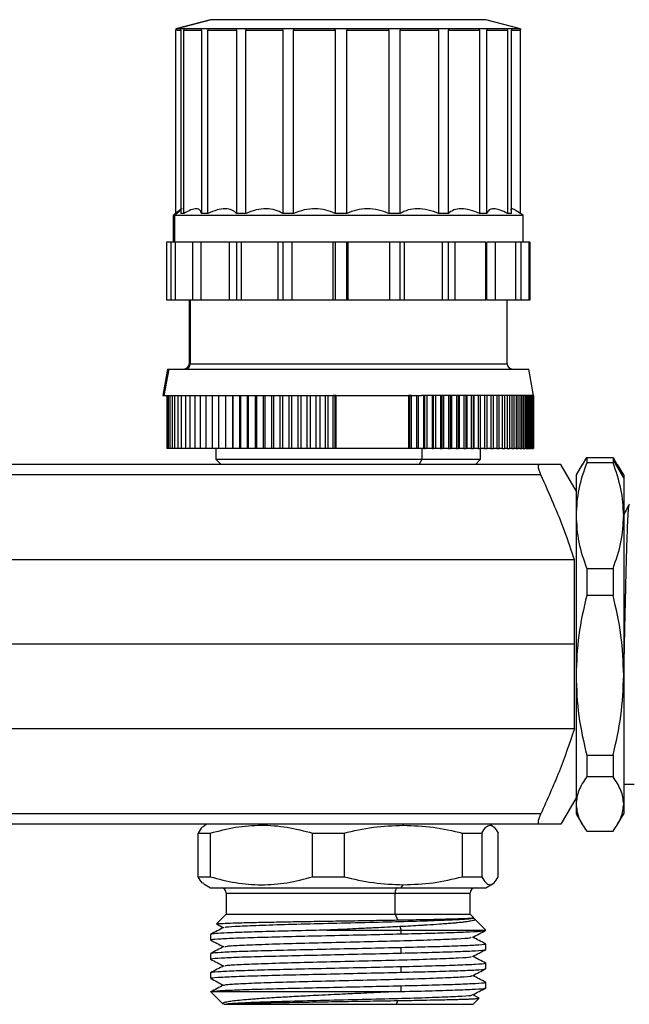
# Model space of a CAD drawing. Units: millimetres. Extents: x 7980 to 17478, y -1377 to 4127.
# Drawn here: x 8904 to 8961, y -239 to -146 of the extents above; entities that cross this region are included whole.
import ezdxf

# ---------------------------------------------------------------- set-up
doc = ezdxf.new("R2010")
doc.units = ezdxf.units.MM
doc.header["$LTSCALE"] = 10
doc.layers.add('ROTH DETALJIT', color=7, linetype='Continuous')

msp = doc.modelspace()

# ---------------------------------------------------------------- linework, layer by layer
at = {"layer": 'ROTH DETALJIT', "color": 7, "linetype": 'Continuous', "lineweight": 25}
for p, q in [((8921.98, -145.835), (8918.705, -146.712)), ((8922.053, -145.838), (8918.813, -146.712)), ((8951.229, -146.712), (8947.955, -145.835)), ((8918.705, -146.712), (8918.704, -146.838)), ((8951.228, -146.712), (8918.706, -146.712)), ((8918.706, -164.132), (8918.706, -146.838)), ((8918.813, -146.712), (8918.812, -146.838)), ((8918.812, -146.838), (8919.164, -146.838)), ((8919.164, -146.838), (8919.166, -146.712)), ((8919.166, -146.838), (8919.166, -164.132)), ((8919.461, -146.712), (8919.46, -146.838)), ((8919.46, -146.838), (8921.125, -146.838)), ((8919.461, -164.132), (8919.461, -146.838)), ((8921.125, -146.838), (8921.126, -146.712)), ((8921.126, -146.838), (8921.126, -164.132)), ((8921.734, -146.712), (8921.733, -146.838)), ((8921.733, -146.838), (8924.441, -146.838)), ((8921.734, -164.132), (8921.734, -146.838)), ((8924.441, -146.838), (8924.442, -146.712)), ((8924.442, -146.838), (8924.442, -164.132)), ((8925.303, -146.712), (8925.302, -146.838)), ((8925.302, -146.838), (8928.787, -146.838)), ((8925.303, -164.132), (8925.303, -146.838)), ((8928.787, -146.838), (8928.788, -146.712)), ((8928.788, -146.838), (8928.788, -164.132)), ((8929.817, -146.712), (8929.817, -146.838)), ((8929.817, -146.838), (8933.738, -146.838)), ((8929.817, -164.132), (8929.817, -146.838)), ((8933.738, -146.838), (8933.738, -146.712)), ((8933.738, -146.838), (8933.738, -164.132)), ((8934.836, -146.712), (8934.836, -146.838)), ((8934.836, -164.132), (8934.836, -146.838)), ((8934.836, -146.838), (8938.809, -146.838)), ((8938.809, -146.838), (8938.809, -146.712)), ((8938.809, -146.838), (8938.809, -164.132)), ((8939.867, -146.712), (8939.868, -146.838)), ((8939.867, -164.132), (8939.867, -146.838)), ((8939.868, -146.838), (8943.505, -146.838)), ((8943.505, -146.838), (8943.504, -146.712)), ((8943.504, -146.838), (8943.504, -164.132)), ((8944.419, -146.712), (8944.42, -146.838)), ((8944.419, -164.132), (8944.419, -146.838)), ((8944.42, -146.838), (8947.364, -146.838)), ((8947.364, -146.838), (8947.363, -146.712)), ((8947.363, -146.838), (8947.363, -164.132)), ((8948.046, -146.712), (8948.047, -146.838)), ((8948.046, -164.132), (8948.046, -146.838)), ((8948.047, -146.838), (8950.01, -146.838)), ((8950.01, -146.838), (8950.009, -146.712)), ((8950.009, -146.838), (8950.009, -164.132)), ((8950.392, -146.712), (8950.393, -146.838)), ((8950.392, -164.132), (8950.392, -146.838)), ((8950.393, -146.838), (8951.184, -146.838)), ((8951.184, -146.838), (8951.182, -146.712)), ((8951.182, -146.838), (8951.182, -164.132)), ((8951.228, -146.712), (8951.23, -146.838)), ((8951.228, -164.132), (8951.228, -146.838)), ((8951.23, -146.838), (8951.229, -146.712)), ((8918.76, -164.085), (8918.467, -164.338)), ((8918.467, -164.338), (8918.467, -166.838)), ((8951.467, -164.338), (8918.467, -164.338)), ((8919.166, -163.824), (8918.577, -164.338)), ((8918.577, -164.338), (8918.577, -166.838)), ((8919.461, -164.132), (8919.166, -164.132)), ((8921.734, -164.132), (8921.126, -164.132)), ((8925.303, -164.132), (8924.442, -164.132)), ((8929.817, -164.132), (8928.788, -164.132)), ((8934.836, -164.132), (8933.738, -164.132)), ((8939.867, -164.132), (8938.809, -164.132)), ((8944.419, -164.132), (8943.504, -164.132)), ((8948.046, -164.132), (8947.363, -164.132)), ((8950.392, -164.132), (8950.009, -164.132)), ((8951.228, -164.132), (8951.182, -164.132)), ((8951.467, -164.338), (8951.228, -164.131)), ((8951.467, -166.838), (8951.467, -164.338)), ((8917.817, -166.838), (8917.817, -172.338)), ((8947.969, -166.838), (8917.817, -166.838)), ((8918.277, -172.338), (8918.277, -166.838)), ((8918.648, -166.838), (8918.648, -172.338)), ((8920.313, -172.338), (8920.313, -166.838)), ((8921.076, -166.838), (8921.076, -172.338)), ((8923.783, -172.338), (8923.783, -166.838)), ((8924.442, -166.838), (8924.442, -172.338)), ((8924.864, -166.838), (8924.864, -172.338)), ((8928.348, -172.338), (8928.348, -166.838)), ((8928.788, -166.838), (8928.788, -172.338)), ((8929.64, -166.838), (8929.64, -172.338)), ((8933.561, -172.338), (8933.561, -166.838)), ((8933.738, -166.838), (8933.738, -172.338)), ((8934.836, -172.338), (8934.836, -166.838)), ((8934.939, -166.838), (8934.939, -172.338)), ((8938.912, -172.338), (8938.912, -166.838)), ((8939.867, -172.338), (8939.867, -166.838)), ((8940.24, -166.838), (8940.24, -172.338)), ((8943.877, -172.338), (8943.877, -166.838)), ((8944.419, -172.338), (8944.419, -166.838)), ((8945.025, -166.838), (8945.025, -172.338)), ((8947.969, -172.338), (8947.969, -166.838)), ((8952.117, -166.838), (8948.046, -166.838)), ((8948.046, -172.338), (8948.046, -166.838)), ((8948.825, -166.838), (8948.825, -172.338)), ((8950.788, -172.338), (8950.788, -166.838)), ((8951.269, -166.838), (8951.269, -172.338)), ((8952.059, -172.338), (8952.059, -166.838)), ((8952.117, -166.838), (8952.117, -172.338)), ((8947.969, -172.338), (8917.817, -172.338)), ((8919.967, -172.338), (8919.967, -178.338)), ((8920.067, -172.338), (8920.067, -178.338)), ((8952.117, -172.338), (8948.046, -172.338)), ((8949.967, -178.338), (8949.967, -172.338)), ((8919.967, -178.338), (8949.967, -178.338)), ((8917.915, -178.838), (8917.467, -181.338)), ((8918.028, -178.838), (8917.583, -181.338)), ((8917.915, -178.838), (8952.019, -178.838)), ((8952.467, -181.338), (8952.019, -178.838)), ((8917.467, -181.338), (8931.898, -181.338)), ((8917.855, -181.338), (8917.855, -186.338)), ((8917.865, -181.338), (8917.865, -186.338)), ((8917.922, -181.338), (8917.922, -186.338)), ((8918.027, -186.338), (8918.027, -181.338)), ((8918.18, -186.338), (8918.18, -181.338)), ((8918.379, -186.338), (8918.379, -181.338)), ((8918.625, -186.338), (8918.625, -181.338)), ((8918.917, -186.338), (8918.917, -181.338)), ((8919.253, -186.338), (8919.253, -181.338)), ((8919.634, -186.338), (8919.634, -181.338)), ((8920.057, -186.338), (8920.057, -181.338)), ((8920.523, -186.338), (8920.523, -181.338)), ((8921.029, -186.338), (8921.029, -181.338)), ((8921.574, -186.338), (8921.574, -181.338)), ((8922.157, -186.338), (8922.157, -181.338)), ((8922.776, -186.338), (8922.776, -181.338)), ((8923.422, -186.338), (8923.422, -181.338)), ((8923.429, -186.338), (8923.429, -181.338)), ((8924.074, -186.338), (8924.074, -181.338)), ((8924.115, -186.338), (8924.115, -181.338)), ((8924.757, -186.338), (8924.757, -181.338)), ((8924.831, -186.338), (8924.831, -181.338)), ((8925.469, -186.338), (8925.469, -181.338)), ((8925.576, -186.338), (8925.576, -181.338)), ((8926.207, -186.338), (8926.207, -181.338)), ((8926.348, -186.338), (8926.348, -181.338)), ((8926.971, -186.338), (8926.971, -181.338)), ((8927.145, -186.338), (8927.145, -181.338)), ((8927.758, -186.338), (8927.758, -181.338)), ((8927.964, -186.338), (8927.964, -181.338)), ((8928.565, -186.338), (8928.565, -181.338)), ((8928.803, -186.338), (8928.803, -181.338)), ((8929.391, -186.338), (8929.391, -181.338)), ((8929.66, -186.338), (8929.66, -181.338)), ((8930.233, -186.338), (8930.233, -181.338)), ((8930.532, -186.338), (8930.532, -181.338)), ((8931.089, -186.338), (8931.089, -181.338)), ((8931.418, -186.338), (8931.418, -181.338)), ((8931.898, -181.338), (8941.89, -181.338)), ((8931.956, -186.338), (8931.956, -181.338)), ((8932.314, -186.338), (8932.314, -181.338)), ((8932.833, -186.338), (8932.833, -181.338)), ((8933.068, -186.338), (8933.068, -181.338)), ((8933.818, -181.338), (8933.528, -181.338)), ((8933.528, -181.338), (8933.528, -186.338)), ((8933.717, -181.338), (8933.717, -186.338)), ((8933.818, -186.338), (8933.818, -181.338)), ((8940.958, -181.338), (8940.668, -181.338)), ((8940.668, -181.338), (8940.668, -186.338)), ((8940.739, -181.338), (8940.739, -186.338)), ((8940.958, -186.338), (8940.958, -181.338)), ((8941.418, -181.338), (8941.418, -186.338)), ((8941.575, -181.338), (8941.575, -186.338)), ((8952.467, -181.338), (8941.89, -181.338)), ((8942.086, -181.338), (8942.086, -186.338)), ((8942.2, -186.338), (8942.2, -181.338)), ((8942.393, -181.338), (8942.393, -186.338)), ((8942.893, -181.338), (8942.893, -186.338)), ((8943.034, -186.338), (8943.034, -181.338)), ((8943.192, -181.338), (8943.192, -186.338)), ((8943.679, -181.338), (8943.679, -186.338)), ((8943.844, -186.338), (8943.844, -181.338)), ((8943.97, -181.338), (8943.97, -186.338)), ((8944.442, -181.338), (8944.442, -186.338)), ((8944.629, -186.338), (8944.629, -181.338)), ((8944.724, -181.338), (8944.724, -186.338)), ((8945.18, -181.338), (8945.18, -186.338)), ((8945.385, -186.338), (8945.385, -181.338)), ((8945.452, -181.338), (8945.452, -186.338)), ((8945.891, -181.338), (8945.891, -186.338)), ((8946.111, -186.338), (8946.111, -181.338)), ((8946.152, -181.338), (8946.152, -186.338)), ((8946.573, -181.338), (8946.573, -186.338)), ((8946.806, -186.338), (8946.806, -181.338)), ((8946.823, -181.338), (8946.823, -186.338)), ((8947.225, -181.338), (8947.225, -186.338)), ((8947.466, -186.338), (8947.466, -181.338)), ((8947.845, -181.338), (8947.845, -186.338)), ((8948.092, -186.338), (8948.092, -181.338)), ((8948.431, -181.338), (8948.431, -186.338)), ((8948.68, -186.338), (8948.68, -181.338)), ((8948.983, -181.338), (8948.983, -186.338)), ((8949.23, -186.338), (8949.23, -181.338)), ((8949.498, -181.338), (8949.498, -186.338)), ((8949.74, -186.338), (8949.74, -181.338)), ((8949.975, -181.338), (8949.975, -186.338)), ((8950.209, -186.338), (8950.209, -181.338)), ((8950.414, -181.338), (8950.414, -186.338)), ((8950.636, -186.338), (8950.636, -181.338)), ((8950.813, -181.338), (8950.813, -186.338)), ((8951.02, -186.338), (8951.02, -181.338)), ((8951.17, -181.338), (8951.17, -186.338)), ((8951.36, -186.338), (8951.36, -181.338)), ((8951.486, -181.338), (8951.486, -186.338)), ((8951.656, -186.338), (8951.656, -181.338)), ((8951.759, -181.338), (8951.759, -186.338)), ((8951.906, -186.338), (8951.906, -181.338)), ((8951.988, -181.338), (8951.988, -186.338)), ((8952.11, -186.338), (8952.11, -181.338)), ((8952.174, -181.338), (8952.174, -186.338)), ((8952.269, -186.338), (8952.269, -181.338)), ((8952.314, -181.338), (8952.314, -186.338)), ((8952.381, -186.338), (8952.381, -181.338)), ((8952.409, -181.338), (8952.409, -186.338)), ((8952.447, -186.338), (8952.447, -181.338)), ((8952.459, -181.338), (8952.459, -186.338)), ((8952.467, -186.338), (8952.467, -181.338)), ((8917.865, -186.338), (8917.855, -186.338)), ((8917.922, -186.338), (8917.865, -186.338)), ((8918.027, -186.338), (8917.922, -186.338)), ((8918.18, -186.338), (8918.027, -186.338)), ((8918.379, -186.338), (8918.18, -186.338)), ((8918.625, -186.338), (8918.379, -186.338)), ((8918.917, -186.338), (8918.625, -186.338)), ((8919.253, -186.338), (8918.917, -186.338)), ((8919.634, -186.338), (8919.253, -186.338)), ((8920.057, -186.338), (8919.634, -186.338)), ((8920.523, -186.338), (8920.057, -186.338)), ((8921.029, -186.338), (8920.523, -186.338)), ((8921.574, -186.338), (8921.029, -186.338)), ((8922.157, -186.338), (8921.574, -186.338)), ((8922.772, -186.338), (8922.157, -186.338)), ((8922.467, -186.338), (8922.467, -187.338)), ((8942.086, -186.338), (8922.776, -186.338)), ((8941.935, -187.338), (8941.935, -186.338)), ((8942.893, -186.338), (8942.2, -186.338)), ((8943.679, -186.338), (8943.034, -186.338)), ((8944.442, -186.338), (8943.844, -186.338)), ((8945.18, -186.338), (8944.629, -186.338)), ((8945.891, -186.338), (8945.385, -186.338)), ((8946.573, -186.338), (8946.111, -186.338)), ((8947.225, -186.338), (8946.806, -186.338)), ((8947.845, -186.338), (8947.466, -186.338)), ((8947.467, -187.338), (8947.467, -186.338)), ((8948.431, -186.338), (8948.092, -186.338)), ((8948.983, -186.338), (8948.68, -186.338)), ((8949.158, -186.341), (8949.158, -186.338)), ((8949.498, -186.338), (8949.23, -186.338)), ((8949.975, -186.338), (8949.74, -186.338)), ((8950.414, -186.338), (8950.229, -186.338)), ((8950.813, -186.338), (8950.655, -186.338)), ((8951.17, -186.338), (8951.04, -186.338)), ((8951.486, -186.338), (8951.381, -186.338)), ((8951.759, -186.338), (8951.677, -186.338)), ((8951.988, -186.338), (8951.928, -186.338)), ((8952.174, -186.338), (8952.134, -186.338)), ((8952.314, -186.338), (8952.292, -186.338)), ((8952.409, -186.338), (8952.404, -186.338)), ((8953.021, -187.838), (8867.922, -187.838)), ((8922.467, -187.338), (8922.967, -187.838)), ((8922.467, -187.338), (8947.467, -187.338)), ((8941.656, -187.838), (8941.935, -187.338)), ((8946.967, -187.838), (8947.467, -187.338)), ((8956.467, -190.338), (8955.024, -187.838)), ((8957.04, -187.847), (8956.467, -188.838)), ((8957.08, -187.87), (8957.477, -187.192)), ((8957.477, -187.192), (8957.477, -187.685)), ((8957.477, -187.192), (8959.957, -187.192)), ((8959.957, -187.685), (8957.477, -187.685)), ((8959.957, -187.192), (8959.957, -187.685)), ((8959.957, -187.192), (8960.354, -187.87)), ((8960.967, -189.109), (8959.957, -187.389)), ((8960.967, -188.838), (8960.394, -187.847)), ((8953.152, -188.838), (8867.922, -188.838)), ((8956.467, -188.838), (8956.467, -220.838)), ((8960.967, -188.838), (8960.967, -220.838)), ((8956.323, -196.851), (8867.922, -196.851)), ((8956.323, -212.826), (8956.323, -196.851)), ((8957.477, -197.678), (8957.477, -200.213)), ((8957.477, -197.678), (8959.957, -197.678)), ((8959.957, -197.678), (8959.957, -200.213)), ((8959.957, -200.213), (8957.477, -200.213)), ((8956.323, -204.838), (8867.922, -204.838)), ((8956.323, -212.826), (8867.922, -212.826)), ((8957.477, -215.324), (8959.957, -215.324)), ((8957.477, -215.324), (8957.477, -217.367)), ((8959.957, -215.324), (8959.957, -217.367)), ((8959.957, -217.367), (8957.477, -217.367)), ((8961.967, -218.089), (8960.967, -218.089)), ((8956.467, -219.338), (8955.024, -221.838)), ((8953.152, -220.838), (8867.922, -220.838)), ((8956.467, -220.838), (8957.04, -221.83)), ((8960.394, -221.83), (8960.967, -220.838)), ((8953.021, -221.838), (8867.922, -221.838)), ((8921.617, -221.838), (8921.335, -222.001)), ((8940.112, -221.838), (8940.17, -221.925)), ((8948.599, -222.001), (8948.317, -221.838)), ((8920.803, -222.676), (8921.957, -222.676)), ((8920.803, -226.799), (8920.803, -222.676)), ((8921.957, -222.676), (8921.957, -226.799)), ((8931.603, -222.676), (8934.573, -222.676)), ((8931.603, -226.799), (8931.603, -222.676)), ((8934.573, -222.676), (8934.573, -226.799)), ((8945.767, -226.799), (8945.767, -222.676)), ((8945.767, -222.676), (8947.583, -222.676)), ((8947.583, -222.676), (8947.583, -226.799)), ((8949.131, -226.799), (8949.131, -222.676)), ((8957.477, -222.484), (8959.957, -222.484)), ((8920.803, -226.799), (8921.957, -226.799)), ((8931.603, -226.799), (8934.573, -226.799)), ((8945.767, -226.799), (8947.583, -226.799)), ((8921.335, -227.473), (8921.967, -227.838)), ((8921.967, -227.838), (8947.967, -227.838)), ((8939.977, -227.838), (8940.17, -227.55)), ((8947.967, -227.838), (8948.599, -227.473)), ((8923.467, -228.338), (8923.467, -230.338)), ((8923.467, -228.338), (8946.467, -228.338)), ((8939.399, -230.338), (8939.399, -228.338)), ((8946.467, -230.338), (8946.467, -228.338)), ((8923.467, -230.338), (8922.556, -231.249)), ((8923.467, -230.338), (8946.467, -230.338)), ((8939.399, -230.338), (8939.607, -230.877)), ((8946.78, -230.651), (8946.467, -230.338)), ((8939.849, -231.505), (8939.977, -231.838)), ((8946.878, -230.765), (8946.701, -230.673)), ((8947.967, -231.838), (8946.924, -230.796)), ((8921.967, -232.246), (8921.967, -232.759)), ((8932.949, -231.838), (8947.967, -231.838)), ((8939.977, -232.191), (8939.977, -231.838)), ((8947.967, -233.666), (8947.967, -233.153)), ((8921.967, -234.06), (8921.967, -234.573)), ((8939.977, -234.005), (8939.977, -233.493)), ((8939.977, -235.819), (8939.977, -235.307)), ((8947.967, -235.48), (8947.967, -234.967)), ((8921.967, -235.874), (8921.967, -236.387)), ((8939.977, -237.633), (8939.977, -237.121)), ((8947.967, -237.294), (8947.967, -236.781)), ((8921.963, -237.634), (8923.171, -238.843)), ((8922.166, -237.638), (8939.757, -237.638)), ((8947.317, -238.25), (8946.73, -237.944)), ((8923.279, -238.838), (8946.767, -238.838)), ((8939.515, -238.838), (8939.649, -238.491)), ((8946.767, -238.838), (8947.336, -238.27)), ((8947.339, -238.263), (8947.313, -238.258))]:
    msp.add_line(p, q, dxfattribs=at)
at = {"layer": 'ROTH DETALJIT', "color": 7, "linetype": 'Continuous', "lineweight": 25, "flags": 128}
msp.add_lwpolyline([(8939.592, -227.838), (8939.554, -227.848), (8939.518, -227.876), (8939.485, -227.923), (8939.456, -227.985), (8939.432, -228.061), (8939.414, -228.147), (8939.403, -228.241), (8939.399, -228.338)], dxfattribs=at)
at = {"layer": 'ROTH DETALJIT', "color": 7, "linetype": 'Continuous', "lineweight": 25}
for centre, radius, start, end in [((8919.467, -178.338), 0.5, 270, 360), ((8919.568, -178.34), 0.498, 270.19123, 0.18996), ((8950.467, -178.338), 0.5, 180, 270), ((8922.967, -228.338), 0.5, 360, 90), ((8946.967, -228.338), 0.5, 90, 180)]:
    msp.add_arc(centre, radius, start, end, dxfattribs=at)
for points, knots in [([(8922.053, -145.838), (8922.007, -145.838), (8921.954, -145.838), (8921.973, -145.838), (8921.976, -145.838)], [0, 0, 0, 0, 0.851932, 1, 1, 1, 1]), ([(8936.462, -145.838), (8936.038, -145.838), (8935.19, -145.838), (8933.912, -145.838), (8932.645, -145.838), (8931.4, -145.838), (8930.19, -145.838), (8929.026, -145.838), (8927.919, -145.838), (8926.879, -145.838), (8925.918, -145.838), (8925.045, -145.838), (8924.266, -145.838), (8923.665, -145.838), (8923.211, -145.838), (8922.872, -145.838), (8922.605, -145.838), (8922.353, -145.838), (8922.167, -145.838), (8922.084, -145.838), (8922.053, -145.838)], [0, 0, 0, 0, 0.062498, 0.124994, 0.187492, 0.249987, 0.312485, 0.374982, 0.437479, 0.499975, 0.562473, 0.624969, 0.687466, 0.749962, 0.791637, 0.833311, 0.874984, 0.907717, 0.965171, 1, 1, 1, 1]), ([(8947.958, -145.838), (8947.953, -145.838), (8947.942, -145.838), (8947.777, -145.838), (8947.491, -145.838), (8947.08, -145.838), (8946.553, -145.838), (8945.915, -145.838), (8945.172, -145.838), (8944.33, -145.838), (8943.397, -145.838), (8942.384, -145.838), (8941.42, -145.838), (8940.537, -145.838), (8939.756, -145.838), (8939.012, -145.838), (8938.151, -145.838), (8937.319, -145.838), (8936.697, -145.838), (8936.462, -145.838)], [0, 0, 0, 0, 0.055722, 0.123167, 0.19061, 0.258056, 0.3255, 0.392945, 0.460389, 0.527834, 0.595278, 0.662724, 0.730167, 0.775141, 0.820115, 0.865087, 0.900411, 0.962413, 1, 1, 1, 1]), ([(8951.182, -164.132), (8951.016, -164.011), (8950.684, -163.768), (8950.397, -163.671), (8950.281, -163.709), (8950.311, -163.822), (8950.312, -163.827)], [0, 0, 0, 0, 0.3282354, 0.656195, 0.9846795, 1, 1, 1, 1]), ([(8919.312, -163.697), (8919.253, -163.718), (8919.136, -163.761), (8918.849, -164.008), (8918.706, -164.132)], [0, 0, 0, 0, 0.499202, 1, 1, 1, 1]), ([(8921.126, -164.132), (8921.092, -164.012), (8921.022, -163.771), (8920.667, -163.66), (8920.141, -163.77), (8919.688, -164.011), (8919.461, -164.132)], [0, 0, 0, 0, 0.249757, 0.499305, 0.749252, 1, 1, 1, 1]), ([(8924.442, -164.132), (8924.307, -164.012), (8924.038, -163.771), (8923.391, -163.66), (8922.606, -163.77), (8922.025, -164.011), (8921.734, -164.132)], [0, 0, 0, 0, 0.249757, 0.499305, 0.749252, 1, 1, 1, 1]), ([(8928.788, -164.132), (8928.566, -164.012), (8928.123, -163.771), (8927.248, -163.66), (8926.28, -163.77), (8925.629, -164.011), (8925.303, -164.132)], [0, 0, 0, 0, 0.249757, 0.499305, 0.749252, 1, 1, 1, 1]), ([(8933.738, -164.132), (8933.452, -164.012), (8932.879, -163.771), (8931.861, -163.66), (8930.804, -163.77), (8930.147, -164.011), (8929.817, -164.132)], [0, 0, 0, 0, 0.249757, 0.499305, 0.749252, 1, 1, 1, 1]), ([(8938.809, -164.132), (8938.486, -164.012), (8937.838, -163.771), (8936.777, -163.66), (8935.735, -163.771), (8935.137, -164.011), (8934.836, -164.132)], [0, 0, 0, 0, 0.249425, 0.50027, 0.74907, 1, 1, 1, 1]), ([(8943.504, -164.132), (8943.175, -164.012), (8942.518, -163.771), (8941.517, -163.66), (8940.593, -163.77), (8940.109, -164.011), (8939.867, -164.132)], [0, 0, 0, 0, 0.249757, 0.499305, 0.749252, 1, 1, 1, 1]), ([(8947.363, -164.132), (8947.061, -164.012), (8946.458, -163.771), (8945.616, -163.66), (8944.899, -163.77), (8944.579, -164.011), (8944.419, -164.132)], [0, 0, 0, 0, 0.249757, 0.499305, 0.749252, 1, 1, 1, 1]), ([(8950.009, -164.132), (8949.763, -164.012), (8949.273, -163.771), (8948.672, -163.66), (8948.233, -163.77), (8948.108, -164.011), (8948.046, -164.132)], [0, 0, 0, 0, 0.249757, 0.499305, 0.749252, 1, 1, 1, 1]), ([(8942.086, -186.338), (8942.107, -186.338), (8942.145, -186.338), (8942.183, -186.338), (8942.2, -186.338)], [0, 0, 0, 0, 0.56, 1, 1, 1, 1]), ([(8942.893, -186.338), (8942.919, -186.338), (8942.967, -186.338), (8943.014, -186.338), (8943.034, -186.338)], [0, 0, 0, 0, 0.56, 1, 1, 1, 1]), ([(8943.679, -186.338), (8943.71, -186.338), (8943.765, -186.338), (8943.82, -186.338), (8943.844, -186.338)], [0, 0, 0, 0, 0.56, 1, 1, 1, 1]), ([(8944.442, -186.338), (8944.477, -186.338), (8944.539, -186.338), (8944.601, -186.338), (8944.629, -186.338)], [0, 0, 0, 0, 0.56, 1, 1, 1, 1]), ([(8945.18, -186.338), (8945.218, -186.338), (8945.287, -186.338), (8945.355, -186.338), (8945.385, -186.338)], [0, 0, 0, 0, 0.56, 1, 1, 1, 1]), ([(8945.891, -186.338), (8945.932, -186.338), (8946.006, -186.338), (8946.079, -186.338), (8946.111, -186.338)], [0, 0, 0, 0, 0.56, 1, 1, 1, 1]), ([(8946.573, -186.338), (8946.617, -186.338), (8946.695, -186.338), (8946.772, -186.338), (8946.806, -186.338)], [0, 0, 0, 0, 0.56, 1, 1, 1, 1]), ([(8947.225, -186.338), (8947.27, -186.338), (8947.351, -186.338), (8947.431, -186.338), (8947.466, -186.338)], [0, 0, 0, 0, 0.56, 1, 1, 1, 1]), ([(8947.845, -186.338), (8947.891, -186.338), (8947.974, -186.338), (8948.056, -186.338), (8948.092, -186.338)], [0, 0, 0, 0, 0.5599995, 1, 1, 1, 1]), ([(8948.431, -186.338), (8948.478, -186.338), (8948.562, -186.338), (8948.644, -186.338), (8948.68, -186.338)], [0, 0, 0, 0, 0.559999, 1, 1, 1, 1]), ([(8948.983, -186.338), (8949.029, -186.338), (8949.113, -186.338), (8949.194, -186.338), (8949.23, -186.338)], [0, 0, 0, 0, 0.559999, 1, 1, 1, 1]), ([(8949.498, -186.338), (8949.544, -186.338), (8949.625, -186.338), (8949.705, -186.338), (8949.74, -186.338)], [0, 0, 0, 0, 0.559999, 1, 1, 1, 1]), ([(8949.975, -186.338), (8950.02, -186.338), (8950.099, -186.338), (8950.175, -186.338), (8950.209, -186.338)], [0, 0, 0, 0, 0.5599991, 1, 1, 1, 1]), ([(8950.414, -186.338), (8950.456, -186.338), (8950.532, -186.338), (8950.604, -186.338), (8950.636, -186.338)], [0, 0, 0, 0, 0.559999, 1, 1, 1, 1]), ([(8950.813, -186.338), (8950.852, -186.338), (8950.923, -186.338), (8950.99, -186.338), (8951.02, -186.338)], [0, 0, 0, 0, 0.559999, 1, 1, 1, 1]), ([(8951.17, -186.338), (8951.207, -186.338), (8951.272, -186.338), (8951.333, -186.338), (8951.36, -186.338)], [0, 0, 0, 0, 0.559999, 1, 1, 1, 1]), ([(8951.486, -186.338), (8951.519, -186.338), (8951.577, -186.338), (8951.632, -186.338), (8951.656, -186.338)], [0, 0, 0, 0, 0.559999, 1, 1, 1, 1]), ([(8951.759, -186.338), (8951.788, -186.338), (8951.839, -186.338), (8951.885, -186.338), (8951.906, -186.338)], [0, 0, 0, 0, 0.559999, 1, 1, 1, 1]), ([(8951.988, -186.338), (8952.012, -186.338), (8952.055, -186.338), (8952.094, -186.338), (8952.11, -186.338)], [0, 0, 0, 0, 0.559999, 1, 1, 1, 1]), ([(8952.174, -186.338), (8952.193, -186.338), (8952.227, -186.338), (8952.256, -186.338), (8952.269, -186.338)], [0, 0, 0, 0, 0.559999, 1, 1, 1, 1]), ([(8952.314, -186.338), (8952.328, -186.338), (8952.353, -186.338), (8952.373, -186.338), (8952.381, -186.338)], [0, 0, 0, 0, 0.559999, 1, 1, 1, 1]), ([(8952.409, -186.338), (8952.418, -186.338), (8952.433, -186.338), (8952.443, -186.338), (8952.447, -186.338)], [0, 0, 0, 0, 0.559999, 1, 1, 1, 1]), ([(8953.152, -188.838), (8953.099, -188.714), (8953.02, -188.525), (8952.954, -188.292), (8952.924, -188.135), (8952.915, -188.005), (8952.929, -187.91), (8952.963, -187.849), (8953.002, -187.842), (8953.021, -187.838)], [0, 0, 0, 0, 0.24931, 0.376838, 0.499137, 0.623952, 0.749129, 0.871622, 1, 1, 1, 1]), ([(8955.024, -187.838), (8954.914, -187.838), (8954.695, -187.838), (8953.578, -187.838), (8953.021, -187.838)], [0, 0, 0, 0, 0.501815, 1, 1, 1, 1]), ([(8957.477, -187.685), (8957.189, -188.509), (8956.614, -190.154), (8956.516, -191.84), (8956.467, -192.681)], [0, 0, 0, 0, 0.500991, 1, 1, 1, 1]), ([(8960.967, -192.681), (8960.918, -191.838), (8960.819, -190.153), (8960.244, -188.508), (8959.957, -187.685)], [0, 0, 0, 0, 0.499899, 1, 1, 1, 1]), ([(8956.323, -196.851), (8956.028, -195.969), (8955.429, -194.177), (8954.348, -191.513), (8953.554, -189.738), (8953.152, -188.838)], [0, 0, 0, 0, 0.323314, 0.657243, 1, 1, 1, 1]), ([(8961.489, -191.594), (8961.389, -191.786), (8961.189, -192.169), (8960.989, -192.556), (8960.888, -192.749)], [0, 0, 0, 0, 0.500477, 1, 1, 1, 1]), ([(8960.977, -207.881), (8960.979, -207.802), (8960.987, -207.418), (8961.004, -206.655), (8961.025, -205.72), (8961.044, -204.842), (8961.063, -203.964), (8961.087, -202.847), (8961.12, -201.393), (8961.152, -199.995), (8961.181, -198.819), (8961.203, -197.921), (8961.226, -197.042), (8961.248, -196.214), (8961.27, -195.469), (8961.296, -194.66), (8961.328, -193.792), (8961.36, -193.074), (8961.386, -192.57), (8961.407, -192.224), (8961.428, -191.954), (8961.449, -191.762), (8961.468, -191.64), (8961.48, -191.623), (8961.485, -191.615)], [0, 0, 0, 0, 0.010537, 0.051203, 0.099197, 0.131596, 0.164239, 0.212333, 0.275868, 0.354834, 0.401588, 0.442581, 0.487144, 0.537338, 0.578335, 0.618135, 0.689842, 0.762083, 0.801729, 0.846251, 0.890774, 0.929313, 0.971038, 1, 1, 1, 1]), ([(8956.467, -192.681), (8956.516, -193.524), (8956.615, -195.21), (8957.19, -196.855), (8957.477, -197.678)], [0, 0, 0, 0, 0.499899, 1, 1, 1, 1]), ([(8959.957, -197.678), (8960.245, -196.853), (8960.82, -195.208), (8960.918, -193.522), (8960.967, -192.681)], [0, 0, 0, 0, 0.500991, 1, 1, 1, 1]), ([(8957.477, -200.213), (8957.189, -201.461), (8956.614, -203.949), (8956.516, -206.498), (8956.467, -207.768)], [0, 0, 0, 0, 0.501585, 1, 1, 1, 1]), ([(8960.967, -207.768), (8960.918, -206.498), (8960.82, -203.949), (8960.245, -201.461), (8959.957, -200.213)], [0, 0, 0, 0, 0.498415, 1, 1, 1, 1]), ([(8956.467, -207.768), (8956.517, -209.047), (8956.616, -211.596), (8957.191, -214.084), (8957.477, -215.324)], [0, 0, 0, 0, 0.5016987, 1, 1, 1, 1]), ([(8959.957, -215.324), (8960.243, -214.084), (8960.819, -211.596), (8960.917, -209.047), (8960.967, -207.768)], [0, 0, 0, 0, 0.498301, 1, 1, 1, 1]), ([(8956.323, -212.826), (8955.856, -214.184), (8954.921, -216.903), (8953.742, -219.525), (8953.152, -220.838)], [0, 0, 0, 0, 0.499345, 1, 1, 1, 1]), ([(8957.477, -217.367), (8957.189, -217.789), (8956.614, -218.631), (8956.516, -219.495), (8956.467, -219.925)], [0, 0, 0, 0, 0.500991, 1, 1, 1, 1]), ([(8960.967, -219.925), (8960.918, -219.494), (8960.819, -218.63), (8960.244, -217.788), (8959.957, -217.367)], [0, 0, 0, 0, 0.499899, 1, 1, 1, 1]), ([(8956.467, -219.925), (8956.516, -220.357), (8956.615, -221.22), (8957.19, -222.063), (8957.477, -222.484)], [0, 0, 0, 0, 0.4998985, 1, 1, 1, 1]), ([(8959.957, -222.484), (8960.245, -222.062), (8960.82, -221.22), (8960.918, -220.356), (8960.967, -219.925)], [0, 0, 0, 0, 0.500991, 1, 1, 1, 1]), ([(8953.021, -221.838), (8953.002, -221.835), (8952.963, -221.827), (8952.929, -221.767), (8952.915, -221.672), (8952.924, -221.543), (8952.954, -221.386), (8953.019, -221.152), (8953.099, -220.963), (8953.152, -220.838)], [0, 0, 0, 0, 0.128053, 0.250276, 0.375299, 0.500003, 0.622514, 0.750324, 1, 1, 1, 1]), ([(8921.356, -222.037), (8921.3, -222.057), (8921.114, -222.125), (8920.931, -222.448), (8920.803, -222.676)], [0, 0, 0, 0, 0.2981346, 1, 1, 1, 1]), ([(8921.957, -222.676), (8922.751, -222.467), (8924.336, -222.05), (8926.77, -221.863), (8929.209, -222.046), (8930.805, -222.466), (8931.603, -222.676)], [0, 0, 0, 0, 0.249661, 0.498168, 0.74885, 1, 1, 1, 1]), ([(8934.573, -222.676), (8935.493, -222.462), (8937.338, -222.033), (8939.224, -221.961), (8940.17, -221.925)], [0, 0, 0, 0, 0.498496, 1, 1, 1, 1]), ([(8940.17, -221.925), (8941.11, -221.961), (8942.996, -222.032), (8944.842, -222.461), (8945.767, -222.676)], [0, 0, 0, 0, 0.498569, 1, 1, 1, 1]), ([(8947.583, -222.676), (8947.71, -222.467), (8947.964, -222.05), (8948.355, -221.863), (8948.746, -222.046), (8949.003, -222.466), (8949.131, -222.676)], [0, 0, 0, 0, 0.2496608, 0.4981679, 0.7488497, 1, 1, 1, 1]), ([(8955.024, -221.838), (8954.914, -221.838), (8954.695, -221.838), (8953.578, -221.838), (8953.021, -221.838)], [0, 0, 0, 0, 0.501815, 1, 1, 1, 1]), ([(8921.356, -227.438), (8921.3, -227.417), (8921.114, -227.35), (8920.931, -227.026), (8920.803, -226.799)], [0, 0, 0, 0, 0.298135, 1, 1, 1, 1]), ([(8921.957, -226.799), (8922.751, -227.008), (8924.336, -227.425), (8926.77, -227.611), (8929.209, -227.428), (8930.805, -227.009), (8931.603, -226.799)], [0, 0, 0, 0, 0.249661, 0.498168, 0.74885, 1, 1, 1, 1]), ([(8934.573, -226.799), (8935.493, -227.013), (8937.338, -227.441), (8939.224, -227.513), (8940.17, -227.55)], [0, 0, 0, 0, 0.498521, 1, 1, 1, 1]), ([(8940.17, -227.55), (8941.11, -227.514), (8942.996, -227.442), (8944.842, -227.014), (8945.767, -226.799)], [0, 0, 0, 0, 0.498551, 1, 1, 1, 1]), ([(8947.583, -226.799), (8947.71, -227.008), (8947.964, -227.425), (8948.355, -227.611), (8948.746, -227.428), (8949.003, -227.009), (8949.131, -226.799)], [0, 0, 0, 0, 0.249661, 0.498168, 0.74885, 1, 1, 1, 1]), ([(8939.607, -230.877), (8939.822, -230.874), (8940.338, -230.865), (8941.202, -230.849), (8942.25, -230.829), (8943.184, -230.809), (8943.944, -230.791), (8944.506, -230.777), (8945.012, -230.762), (8945.459, -230.748), (8945.752, -230.738), (8946.019, -230.727), (8946.313, -230.712), (8946.591, -230.694), (8946.739, -230.676), (8946.789, -230.663), (8946.78, -230.656), (8946.777, -230.654)], [0, 0, 0, 0, 0.050667, 0.121428, 0.212193, 0.322847, 0.387581, 0.452235, 0.516812, 0.581312, 0.645735, 0.663215, 0.730658, 0.833214, 0.910768, 0.968688, 1, 1, 1, 1]), ([(8923.23, -231.582), (8923.02, -231.691), (8922.6, -231.91), (8922.181, -232.129), (8921.971, -232.238)], [0, 0, 0, 0, 0.49998, 1, 1, 1, 1]), ([(8922.558, -231.251), (8922.557, -231.251), (8922.49, -231.238), (8922.795, -231.213), (8923.499, -231.176), (8924.696, -231.138), (8926.264, -231.101), (8928.161, -231.064), (8930.305, -231.027), (8932.616, -230.989), (8935, -230.952), (8937.381, -230.915), (8938.866, -230.89), (8939.607, -230.877)], [0, 0, 0, 0, 0.001523, 0.102741, 0.203653, 0.304262, 0.404566, 0.504566, 0.604261, 0.703652, 0.802739, 0.901522, 1, 1, 1, 1]), ([(8922.594, -231.277), (8922.596, -231.278), (8922.8, -231.384), (8923.003, -231.49), (8923.204, -231.595)], [0, 0, 0, 0, 0.011682, 1, 1, 1, 1]), ([(8923.355, -231.582), (8923.369, -231.566), (8923.407, -231.522), (8924.607, -231.446), (8926.747, -231.363), (8929.649, -231.274), (8933.015, -231.191), (8936.548, -231.103), (8939.95, -231.018), (8942.901, -230.932), (8945.189, -230.846), (8946.452, -230.76), (8946.932, -230.702), (8946.701, -230.673), (8946.7, -230.673)], [0, 0, 0, 0, 0.053615, 0.148768, 0.242776, 0.337854, 0.431974, 0.526926, 0.621214, 0.715989, 0.810501, 0.905049, 0.999794, 1, 1, 1, 1]), ([(8939.849, -231.505), (8939.554, -231.52), (8938.899, -231.553), (8937.776, -231.609), (8936.234, -231.684), (8934.584, -231.762), (8933.406, -231.817), (8932.949, -231.838)], [0, 0, 0, 0, 0.1369596, 0.3034228, 0.4997672, 0.8059232, 1, 1, 1, 1]), ([(8946.878, -230.766), (8946.894, -230.775), (8946.928, -230.794), (8946.952, -230.835), (8946.889, -230.901), (8946.601, -230.979), (8946.159, -231.049), (8945.695, -231.104), (8945.261, -231.147), (8944.772, -231.191), (8944.256, -231.233), (8943.472, -231.292), (8942.697, -231.343), (8942.107, -231.38), (8941.932, -231.39), (8941.876, -231.394), (8941.856, -231.395), (8941.85, -231.395), (8941.847, -231.395), (8941.846, -231.395), (8941.846, -231.395), (8941.845, -231.396), (8941.845, -231.396), (8941.845, -231.396), (8941.845, -231.396), (8941.219, -231.433), (8940.534, -231.469), (8939.849, -231.505)], [0, 0, 0, 0, 0.036048, 0.07615, 0.166602, 0.29207, 0.38425, 0.44376, 0.519852, 0.563617, 0.622687, 0.692256, 0.801376, 0.83195, 0.841187, 0.844593, 0.84569, 0.846095, 0.846258, 0.846326, 0.846356, 0.846369, 0.846375, 0.846377, 0.846378, 0.846379, 1, 1, 1, 1]), ([(8932.949, -231.838), (8932.042, -231.858), (8930.214, -231.899), (8927.713, -231.963), (8925.545, -232.025), (8923.808, -232.086), (8922.616, -232.15), (8922, -232.203), (8922.03, -232.235), (8922.041, -232.246)], [0, 0, 0, 0, 0.151291, 0.304815, 0.457673, 0.609078, 0.762689, 0.915313, 1, 1, 1, 1]), ([(8922.077, -232.759), (8922.057, -232.746), (8921.997, -232.709), (8922.861, -232.645), (8924.551, -232.568), (8926.997, -232.495), (8929.969, -232.417), (8933.287, -232.344), (8936.735, -232.266), (8938.899, -232.216), (8939.977, -232.191)], [0, 0, 0, 0, 0.067738, 0.201204, 0.33467, 0.467079, 0.601095, 0.733249, 0.867081, 1, 1, 1, 1]), ([(8923.342, -233.396), (8923.38, -233.377), (8923.473, -233.33), (8924.792, -233.251), (8927.027, -233.168), (8929.989, -233.079), (8933.39, -232.996), (8936.922, -232.907), (8940.288, -232.824), (8943.191, -232.736), (8945.328, -232.651), (8946.526, -232.577), (8946.563, -232.532), (8946.576, -232.516)], [0, 0, 0, 0, 0.06541, 0.163731, 0.260791, 0.359086, 0.456204, 0.55442, 0.651655, 0.749739, 0.847149, 0.945048, 1, 1, 1, 1]), ([(8939.977, -232.191), (8940.861, -232.17), (8942.635, -232.126), (8944.831, -232.058), (8946.61, -231.991), (8947.735, -231.925), (8947.818, -231.882), (8947.851, -231.864)], [0, 0, 0, 0, 0.2008903, 0.4037704, 0.6038179, 0.8417408, 1, 1, 1, 1]), ([(8946.704, -232.516), (8946.913, -232.407), (8947.333, -232.188), (8947.753, -231.969), (8947.962, -231.86)], [0, 0, 0, 0, 0.49998, 1, 1, 1, 1]), ([(8947.963, -233.145), (8947.753, -233.035), (8947.342, -232.821), (8946.931, -232.607), (8946.73, -232.502)], [0, 0, 0, 0, 0.510405, 1, 1, 1, 1]), ([(8921.971, -232.767), (8922.181, -232.876), (8922.592, -233.09), (8923.003, -233.304), (8923.204, -233.409)], [0, 0, 0, 0, 0.510562, 1, 1, 1, 1]), ([(8923.23, -233.396), (8923.021, -233.505), (8922.601, -233.724), (8922.181, -233.942), (8921.972, -234.052)], [0, 0, 0, 0, 0.49998, 1, 1, 1, 1]), ([(8947.857, -233.153), (8947.879, -233.165), (8947.946, -233.202), (8947.103, -233.267), (8945.425, -233.34), (8943.018, -233.418), (8940.989, -233.468), (8939.977, -233.493)], [0, 0, 0, 0, 0.108219, 0.33248, 0.553623, 0.777576, 1, 1, 1, 1]), ([(8939.977, -233.493), (8938.899, -233.518), (8936.735, -233.568), (8933.287, -233.645), (8929.969, -233.718), (8926.997, -233.796), (8924.551, -233.87), (8922.861, -233.946), (8921.997, -234.01), (8922.057, -234.048), (8922.077, -234.06)], [0, 0, 0, 0, 0.132919, 0.266751, 0.398905, 0.532921, 0.66533, 0.798796, 0.932262, 1, 1, 1, 1]), ([(8922.077, -234.573), (8922.057, -234.56), (8921.997, -234.523), (8922.861, -234.459), (8924.551, -234.382), (8926.997, -234.309), (8929.969, -234.231), (8933.287, -234.158), (8936.735, -234.08), (8938.899, -234.03), (8939.977, -234.005)], [0, 0, 0, 0, 0.067738, 0.201204, 0.33467, 0.467079, 0.601095, 0.733249, 0.867081, 1, 1, 1, 1]), ([(8923.319, -235.209), (8923.387, -235.188), (8923.544, -235.138), (8924.989, -235.056), (8927.314, -234.973), (8930.335, -234.884), (8933.766, -234.801), (8937.293, -234.712), (8940.623, -234.629), (8943.462, -234.54), (8945.502, -234.457), (8946.589, -234.385), (8946.579, -234.343), (8946.576, -234.33)], [0, 0, 0, 0, 0.075487, 0.173797, 0.270872, 0.369208, 0.466284, 0.564592, 0.661728, 0.759955, 0.857211, 0.955304, 1, 1, 1, 1]), ([(8939.977, -234.005), (8940.989, -233.98), (8943.018, -233.93), (8945.425, -233.853), (8947.103, -233.78), (8947.946, -233.715), (8947.879, -233.678), (8947.857, -233.666)], [0, 0, 0, 0, 0.222424, 0.446377, 0.6675198, 0.8917812, 1, 1, 1, 1]), ([(8946.704, -234.33), (8946.914, -234.22), (8947.334, -234.002), (8947.753, -233.783), (8947.963, -233.674)], [0, 0, 0, 0, 0.499979, 1, 1, 1, 1]), ([(8947.962, -234.958), (8947.752, -234.849), (8947.342, -234.635), (8946.931, -234.421), (8946.73, -234.316)], [0, 0, 0, 0, 0.5107301, 1, 1, 1, 1]), ([(8921.971, -234.58), (8922.181, -234.69), (8922.592, -234.904), (8923.003, -235.118), (8923.204, -235.223)], [0, 0, 0, 0, 0.510279, 1, 1, 1, 1]), ([(8923.231, -235.209), (8923.021, -235.319), (8922.602, -235.537), (8922.182, -235.756), (8921.972, -235.865)], [0, 0, 0, 0, 0.4999794, 1, 1, 1, 1]), ([(8939.977, -235.307), (8938.899, -235.332), (8936.735, -235.382), (8933.287, -235.459), (8929.969, -235.532), (8926.997, -235.61), (8924.551, -235.684), (8922.861, -235.76), (8921.997, -235.824), (8922.057, -235.862), (8922.077, -235.874)], [0, 0, 0, 0, 0.132919, 0.266751, 0.398905, 0.532921, 0.66533, 0.798796, 0.932262, 1, 1, 1, 1]), ([(8947.857, -234.967), (8947.879, -234.979), (8947.946, -235.016), (8947.103, -235.081), (8945.425, -235.154), (8943.018, -235.232), (8940.989, -235.282), (8939.977, -235.307)], [0, 0, 0, 0, 0.108219, 0.33248, 0.553623, 0.777576, 1, 1, 1, 1]), ([(8922.077, -236.387), (8922.057, -236.374), (8921.997, -236.337), (8922.861, -236.273), (8924.551, -236.196), (8926.997, -236.123), (8929.969, -236.045), (8933.287, -235.972), (8936.735, -235.894), (8938.899, -235.844), (8939.977, -235.819)], [0, 0, 0, 0, 0.0677384, 0.201204, 0.3346695, 0.4670786, 0.6010954, 0.7332487, 0.8670813, 1, 1, 1, 1]), ([(8923.284, -237.023), (8923.39, -236.999), (8923.617, -236.946), (8925.197, -236.861), (8927.609, -236.778), (8930.686, -236.689), (8934.143, -236.606), (8937.663, -236.517), (8940.953, -236.434), (8943.725, -236.345), (8945.665, -236.262), (8946.649, -236.192), (8946.6, -236.154), (8946.587, -236.144)], [0, 0, 0, 0, 0.085705, 0.183922, 0.281031, 0.379324, 0.476378, 0.574694, 0.671752, 0.770038, 0.867158, 0.965362, 1, 1, 1, 1]), ([(8939.977, -235.819), (8940.989, -235.794), (8943.018, -235.744), (8945.425, -235.667), (8947.103, -235.594), (8947.946, -235.529), (8947.879, -235.492), (8947.857, -235.48)], [0, 0, 0, 0, 0.222424, 0.446377, 0.66752, 0.891781, 1, 1, 1, 1]), ([(8946.705, -236.143), (8946.915, -236.034), (8947.334, -235.815), (8947.754, -235.597), (8947.964, -235.487)], [0, 0, 0, 0, 0.499979, 1, 1, 1, 1]), ([(8947.962, -236.772), (8947.752, -236.663), (8947.341, -236.449), (8946.931, -236.235), (8946.73, -236.13)], [0, 0, 0, 0, 0.511009, 1, 1, 1, 1]), ([(8921.97, -236.394), (8922.18, -236.503), (8922.591, -236.718), (8923.003, -236.932), (8923.204, -237.037)], [0, 0, 0, 0, 0.509954, 1, 1, 1, 1]), ([(8923.232, -237.023), (8923.022, -237.132), (8922.602, -237.351), (8922.183, -237.57), (8921.973, -237.679)], [0, 0, 0, 0, 0.4999797, 1, 1, 1, 1]), ([(8939.977, -237.121), (8938.947, -237.144), (8936.878, -237.192), (8933.58, -237.267), (8930.385, -237.336), (8927.427, -237.412), (8924.931, -237.486), (8923.021, -237.561), (8922.451, -237.613), (8922.166, -237.638)], [0, 0, 0, 0, 0.139663, 0.280442, 0.419278, 0.560042, 0.70627, 0.852721, 1, 1, 1, 1]), ([(8947.857, -236.781), (8947.879, -236.793), (8947.946, -236.83), (8947.103, -236.895), (8945.425, -236.968), (8943.018, -237.046), (8940.989, -237.096), (8939.977, -237.121)], [0, 0, 0, 0, 0.108219, 0.33248, 0.553623, 0.777576, 1, 1, 1, 1]), ([(8922.009, -237.663), (8922.01, -237.661), (8922.015, -237.657), (8922.063, -237.649), (8922.131, -237.642), (8922.166, -237.638)], [0, 0, 0, 0, 0.136074, 0.5678623, 1, 1, 1, 1]), ([(8939.757, -237.638), (8939.318, -237.659), (8938.334, -237.706), (8936.932, -237.773), (8935.681, -237.832), (8934.648, -237.882), (8933.608, -237.932), (8932.494, -237.985), (8931.438, -238.036), (8930.494, -238.084), (8929.343, -238.146), (8928.189, -238.212), (8927.113, -238.281), (8926.382, -238.331), (8925.637, -238.386), (8924.874, -238.45), (8924.155, -238.526), (8923.674, -238.595), (8923.419, -238.647), (8923.285, -238.683), (8923.185, -238.718), (8923.13, -238.753), (8923.122, -238.787), (8923.137, -238.813), (8923.166, -238.83), (8923.18, -238.838)], [0, 0, 0, 0, 0.055631, 0.124868, 0.171096, 0.207313, 0.250063, 0.297828, 0.344893, 0.38336, 0.420605, 0.49982, 0.548246, 0.589861, 0.624745, 0.686254, 0.749859, 0.810862, 0.851841, 0.87303, 0.897234, 0.937334, 0.959245, 0.980132, 1, 1, 1, 1]), ([(8923.229, -238.838), (8923.382, -238.81), (8923.688, -238.754), (8925.414, -238.666), (8927.911, -238.582), (8931.041, -238.494), (8934.521, -238.411), (8938.031, -238.322), (8941.277, -238.239), (8943.979, -238.15), (8945.816, -238.067), (8946.705, -238), (8946.625, -237.964), (8946.609, -237.957)], [0, 0, 0, 0, 0.097241, 0.195186, 0.292256, 0.390328, 0.487287, 0.585433, 0.682339, 0.780507, 0.877419, 0.975554, 1, 1, 1, 1]), ([(8939.757, -237.638), (8939.798, -237.637), (8939.872, -237.636), (8939.945, -237.634), (8939.977, -237.633)], [0, 0, 0, 0, 0.560352, 1, 1, 1, 1]), ([(8939.977, -237.633), (8940.989, -237.608), (8943.018, -237.558), (8945.425, -237.481), (8947.103, -237.408), (8947.946, -237.343), (8947.879, -237.306), (8947.857, -237.294)], [0, 0, 0, 0, 0.222424, 0.446377, 0.66752, 0.891781, 1, 1, 1, 1]), ([(8946.705, -237.957), (8946.915, -237.848), (8947.335, -237.629), (8947.754, -237.41), (8947.964, -237.301)], [0, 0, 0, 0, 0.49998, 1, 1, 1, 1]), ([(8923.279, -238.838), (8923.449, -238.824), (8923.772, -238.796), (8924.608, -238.766), (8925.593, -238.737), (8926.841, -238.707), (8929.046, -238.663), (8931.475, -238.621), (8933.277, -238.593), (8935.09, -238.564), (8937.041, -238.533), (8938.778, -238.505), (8939.649, -238.491)], [0, 0, 0, 0, 0.124838, 0.236512, 0.250137, 0.37509, 0.499838, 0.625039, 0.736139, 0.750141, 0.874823, 1, 1, 1, 1]), ([(8939.649, -238.491), (8939.859, -238.487), (8940.388, -238.479), (8941.311, -238.462), (8942.486, -238.44), (8943.564, -238.418), (8944.422, -238.398), (8945.046, -238.383), (8945.594, -238.368), (8946.052, -238.353), (8946.319, -238.343), (8946.456, -238.337), (8946.548, -238.334), (8946.816, -238.321), (8947.086, -238.305), (8947.26, -238.287), (8947.326, -238.276), (8947.331, -238.27), (8947.333, -238.267)], [0, 0, 0, 0, 0.047375, 0.1196, 0.21676, 0.338969, 0.414155, 0.479823, 0.550179, 0.6216, 0.678593, 0.685669, 0.69679, 0.731171, 0.84854, 0.913153, 0.969865, 1, 1, 1, 1])]:
    msp.add_open_spline(points, degree=3, knots=knots, dxfattribs=at)

doc.saveas('drawing.dxf')
